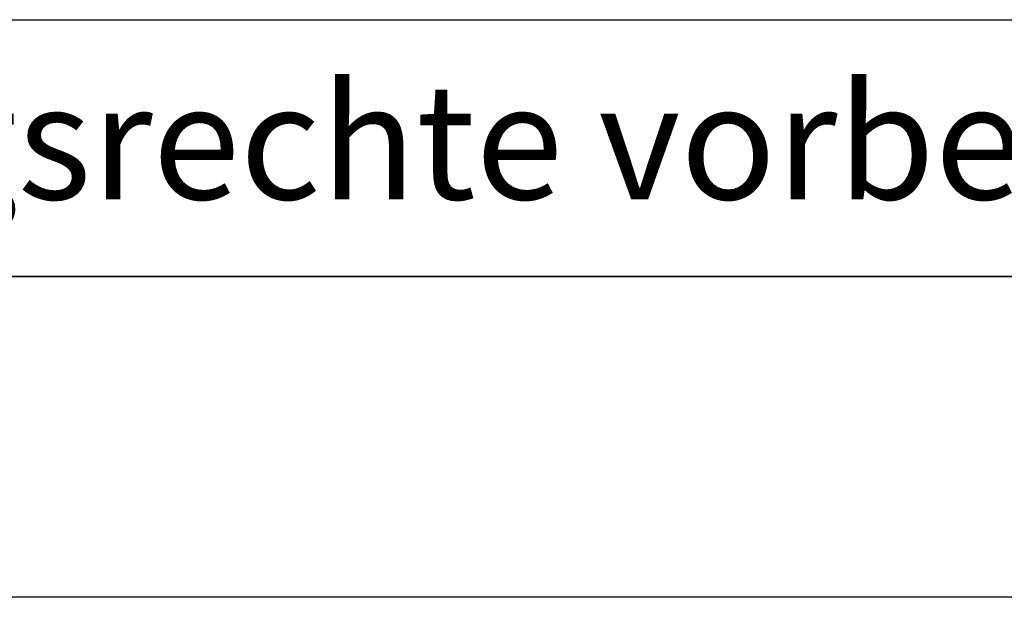
# Model space of a CAD drawing. Units: millimetres. Extents: x 43 to 883, y 163 to 757.
# Drawn here: x 760 to 791, y 163 to 181 of the extents above; entities that cross this region are included whole.
import ezdxf

# ---------------------------------------------------------------- set-up
doc = ezdxf.new("R2010")
doc.units = ezdxf.units.MM
doc.layers.get('0').update_dxf_attribs({"lineweight": 50})
doc.layers.add('BOR', color=7, linetype='Continuous', lineweight=50)
for name, color, linetype in [('PEN_Blattrahmen', 7, 'Continuous'), ('RAHM3', 2, 'Continuous'), ('RAHM5', 7, 'Continuous')]:
    doc.layers.add(name, color=color, linetype=linetype)
doc.styles.add('Peneder_Arial', font='arial.ttf')
doc.styles.add('Peneder_Arial fett', font='arialbd.ttf')

# ---------------------------------------------------------------- blocks, each defined once
blk = doc.blocks.new('GEN_A3')
blk.add_line((415, 5), (5, 5))
at = {"layer": 'BOR', "color": 1, "lineweight": 25}
blk.add_line((420, 0), (0, 0), dxfattribs=at)
blk = doc.blocks.new('*U9')
at = {"layer": 'RAHM3'}
blk.add_line((-180.978, 4), (-2.098, 4), dxfattribs=at)
at = {"layer": 'RAHM5'}
blk.add_line((-182.88, 0), (0, 0), dxfattribs=at)
for tag, p, height, style in [('PLANINHALT', (-179.501, 45.439), 3.5, 'Peneder_Arial fett'), ('GEN-TITLE-NAME', (-70.017, 46.418), 2.5, 'Peneder_Arial'), ('GEN-TITLE-DAT', (-33.7, 46.415), 2.5, 'Peneder_Arial'), ('PLANINHALT2', (-179.501, 36.729), 3.5, 'Peneder_Arial fett'), ('POSINDEX_MAßSTAB', (-33.717, 37.46), 2.5, 'Peneder_Arial'), ('BLATTFORMAT', (-70.017, 37.46), 2.5, 'Peneder_Arial'), ('PLANINHALT3', (-179.501, 28.929), 3.5, 'Peneder_Arial'), ('ZEICHNUNGSNUMMER', (-179.501, 21.129), 3.5, 'Peneder_Arial')]:
    blk.add_attdef(tag, p, '', height=height, dxfattribs=dict(style=style))
at = {"layer": 'RAHM5', "insert": (-179.941, 3), "char_height": 1.8, "width": 172.96339, "attachment_point": 1, "line_spacing_factor": 1.002179, "style": 'Peneder_Arial'}
blk.add_mtext('Urheberrechtsvermerk: Geistiges Eigentum der Peneder Bau-Elemente GmbH. Verwertungs- und Vervielfältigungsrechte vorbehalten.', dxfattribs=at)

msp = doc.modelspace()

# ---------------------------------------------------------------- block references
at = {"layer": 'PEN_Blattrahmen', "lineweight": 0, "xscale": 2, "yscale": 2, "zscale": 2}
for name, p in [('GEN_A3', (42.546, 163.081)), ('*U9', (862.546, 173.081))]:
    msp.add_blockref(name, p, dxfattribs=at)

doc.saveas('drawing.dxf')
